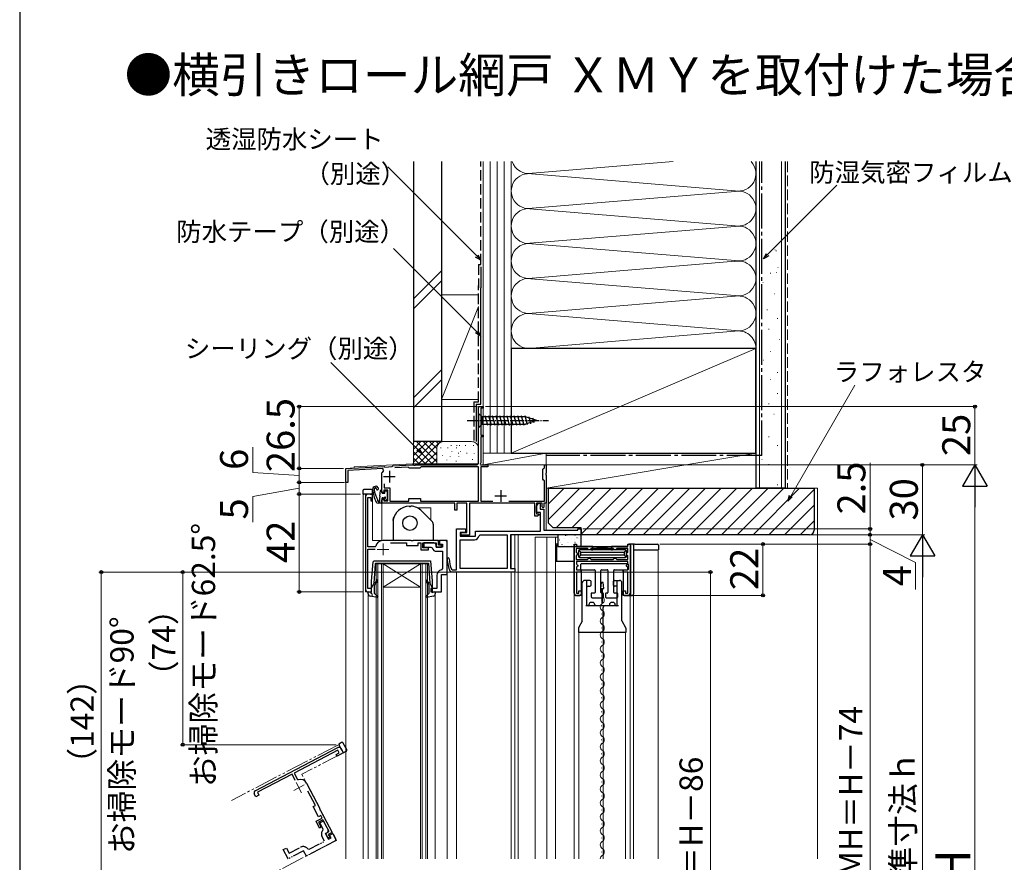
# Model space of a CAD drawing. Extents: x 0 to 1050, y 0 to 1583.
# Drawn here: x 0 to 423, y 390 to 751 of the extents above; entities that cross this region are included whole.
import ezdxf

# ---------------------------------------------------------------- set-up
doc = ezdxf.new("R2010")
doc.units = 0
for name, pattern in [('YCENTER_1', [13, 10, -1, 1, -1]), ('YDIVIDE_1', [15, 10, -1, 1, -1, 1, -1]), ('YHIDDEN_1', [4, 3, -1])]:
    doc.linetypes.add(name, pattern=pattern)
for name, color, linetype, lineweight in [('USER1', 3, 'CONTINUOUS', 13), ('YKK_11', 7, 'CONTINUOUS', 30), ('YKK_11E', 7, 'CONTINUOUS', 13), ('YKK_12', 2, 'CONTINUOUS', 13), ('YKK_13', 4, 'CONTINUOUS', 30), ('YKK_D', 6, 'CONTINUOUS', 13), ('YSS_K', 3, 'CONTINUOUS', 13), ('YSS_KE', 3, 'CONTINUOUS', 30)]:
    doc.layers.add(name, color=color, linetype=linetype, lineweight=lineweight)
doc.styles.get("Standard").update_dxf_attribs({"font": 'txt', "bigfont": 'BIGFONT'})
doc.styles.add('text-b', font='txt', dxfattribs={"bigfont": 'extfont2.shx'})

msp = doc.modelspace()

# ---------------------------------------------------------------- linework, layer by layer
at = {"layer": 'YKK_11', "color": 0, "linetype": 'ByBlock', "lineweight": -2}
for p, q in [((197, 561.17), (197, 585.17)), ((197, 585.17), (199, 585.17)), ((199, 584.47), (197.9, 584.47)), ((197.9, 584.47), (197.9, 572.87)), ((199, 585.17), (199, 584.47)), ((197.9, 572.87), (199, 572.87)), ((199, 572.17), (197.9, 572.17)), ((197.9, 572.17), (197.9, 561.07)), ((199, 572.87), (199, 572.17)), ((140, 558.67), (156.5, 559.53)), ((140, 552.67), (140, 558.67)), ((155.8, 558.6), (140.9, 557.82)), ((156.18, 557.74), (155.8, 558.6)), ((156.5, 559.53), (156.79, 559.25)), ((156.79, 559.25), (159.88, 559.41)), ((159.88, 559.41), (160.2, 559.73)), ((160.2, 559.73), (168.62, 560.17)), ((166.72, 559.17), (160.99, 558.87)), ((167.02, 558.97), (166.72, 559.17)), ((167.3, 558.77), (167.02, 558.97)), ((171.7, 558.77), (167.3, 558.77)), ((168.62, 560.17), (169.04, 560.17)), ((169.04, 560.17), (169.23, 560.05)), ((169.23, 560.05), (169.77, 560.05)), ((169.77, 560.05), (169.96, 560.17)), ((169.96, 560.17), (196, 560.17)), ((172, 559.02), (171.7, 558.77)), ((172.29, 559.27), (172, 559.02)), ((197, 559.27), (172.29, 559.27)), ((197, 544.57), (197, 559.27)), ((197.9, 561.07), (197.58, 560.51)), ((197.58, 560.51), (197.77, 560.17)), ((197.77, 560.17), (201, 560.17)), ((201, 559.37), (197.9, 559.37)), ((197.9, 559.37), (197.9, 544.57)), ((201, 560.17), (201, 559.37)), ((224.6, 558.37), (224.9, 558.67)), ((224.6, 553.97), (224.6, 558.37)), ((224.9, 558.67), (225.2, 558.97)), ((225.2, 558.97), (225.2, 560.17)), ((225.2, 560.17), (226, 560.17)), ((226, 560.17), (226, 556.63)), ((140.9, 557.82), (140.9, 552.67)), ((155.5, 556.69), (155.56, 556.94)), ((155.5, 548.67), (155.5, 556.69)), ((224.9, 553.67), (224.6, 553.97)), ((225.2, 553.37), (224.9, 553.67)), ((226, 556.63), (225.88, 556.45)), ((225.88, 556.45), (225.88, 555.9)), ((225.88, 555.9), (226, 555.71)), ((226, 555.71), (226, 543.67)), ((140.9, 552.67), (140, 552.67)), ((156.4, 552), (156.4, 550.27)), ((156.4, 550.27), (158.9, 550.27)), ((158.9, 550.27), (158.9, 544.57)), ((225.2, 544.57), (225.2, 553.37)), ((148.5, 546.67), (148.5, 506.67)), ((151.5, 547.67), (149.5, 547.67)), ((149.5, 524.97), (149.5, 546.17)), ((149.5, 546.17), (150.7, 546.17)), ((150.7, 546.17), (150.7, 544.67)), ((151.5, 544.67), (151.5, 547.67)), ((156, 548.17), (155.5, 548.67)), ((155.5, 545.17), (156, 545.67)), ((156.3, 548.47), (156, 548.17)), ((156, 545.67), (156.3, 545.37)), ((158, 549.37), (156.3, 549.37)), ((156.3, 549.37), (156.3, 548.47)), ((156.3, 545.37), (156.3, 544.67)), ((158, 544.67), (158, 549.37)), ((167, 544.57), (167, 545.77)), ((167, 545.77), (172, 545.77)), ((172, 545.77), (172, 544.57)), ((150.7, 544.67), (151.5, 544.67)), ((155.5, 543.67), (155.5, 545.17)), ((169.04, 543.67), (155.5, 543.67)), ((156.3, 544.67), (158, 544.67)), ((158.9, 544.57), (167, 544.57)), ((169.23, 543.79), (169.04, 543.67)), ((169.77, 543.79), (169.23, 543.79)), ((169.96, 543.67), (169.77, 543.79)), ((186.8, 543.67), (169.96, 543.67)), ((172, 544.57), (197, 544.57)), ((186.8, 540.67), (186.8, 543.67)), ((191.9, 543.67), (187.6, 543.67)), ((187.6, 543.67), (187.6, 540.67)), ((191.9, 531.17), (191.9, 543.67)), ((221.1, 543.67), (193, 543.67)), ((193, 543.67), (193, 530.07)), ((197.9, 544.57), (203.1, 544.57)), ((209.9, 544.57), (225.2, 544.57)), ((221.1, 538.17), (221.1, 543.67)), ((224.2, 543.67), (221.9, 543.67)), ((221.9, 543.67), (221.9, 539.17)), ((224.2, 542.17), (224.2, 543.67)), ((224.7, 541.67), (224.2, 542.17)), ((225, 541.97), (224.7, 541.67)), ((226, 543.67), (225, 543.67)), ((225, 543.67), (225, 541.97)), ((187.6, 540.67), (186.8, 540.67)), ((222.3, 538.17), (221.1, 538.17)), ((221.9, 539.17), (222.78, 539.17)), ((222.94, 538.78), (222.3, 538.17)), ((222.78, 539.17), (222.94, 538.78)), ((189.5, 530.07), (189.5, 531.17)), ((189.5, 531.17), (191.9, 531.17)), ((193, 530.07), (189.5, 530.07)), ((152.56, 524.97), (149.5, 524.97)), ((152.85, 525.22), (152.56, 524.97)), ((168.04, 527.67), (155.8, 527.67)), ((159.11, 526.67), (166, 526.67)), ((166, 526.67), (166, 525.57)), ((166, 525.57), (171, 525.57)), ((168.23, 527.55), (168.04, 527.67)), ((168.77, 527.55), (168.23, 527.55)), ((168.96, 527.67), (168.77, 527.55)), ((179.7, 527.67), (168.96, 527.67)), ((171, 525.57), (171, 526.67)), ((171, 526.67), (172.2, 526.67)), ((172.2, 526.67), (172.2, 523.77)), ((173, 524.57), (173, 526.67)), ((173, 526.67), (178.7, 526.67)), ((175.5, 524.57), (173, 524.57)), ((175.5, 523.77), (175.5, 524.57)), ((178.7, 526.67), (178.7, 524.87)), ((178.7, 524.87), (181, 524.87)), ((179.7, 525.77), (179.7, 527.67)), ((181, 525.77), (179.7, 525.77)), ((181, 524.87), (181, 525.77)), ((149.5, 507.17), (149.5, 523.97)), ((149.5, 523.97), (152.51, 523.97)), ((172.2, 523.77), (175.5, 523.77)), ((151, 507.17), (149.5, 507.17)), ((151, 505.67), (151, 507.17)), ((149.5, 505.67), (151, 505.67))]:
    msp.add_line(p, q, dxfattribs=at)
at = {"layer": 'YKK_11', "color": 0}
for p, q in [((156.2, 555.17), (161.2, 555.17)), ((158.7, 557.67), (158.7, 552.67)), ((204, 546.87), (209, 546.87)), ((206.5, 549.37), (206.5, 544.37))]:
    msp.add_line(p, q, dxfattribs=at)
at = {"layer": 'YKK_11', "color": 0, "linetype": 'ByBlock', "lineweight": -2, "ltscale": 0.5}
for p, q in [((221.9, 542.47), (222.67, 543.75)), ((221.9, 539.67), (221.9, 542.47)), ((222.67, 543.75), (223.4, 543.55)), ((223.4, 543.55), (223.4, 541.17)), ((223.4, 541.17), (225, 541.17)), ((225, 541.17), (225, 532.17)), ((223.5, 539.67), (221.9, 539.67)), ((223.5, 531.67), (223.5, 539.67)), ((187.5, 515.07), (187.5, 532.67)), ((187.5, 532.67), (191.3, 532.67)), ((191.3, 532.67), (191.3, 531.17)), ((239.5, 532.17), (239.5, 532.67)), ((239.5, 532.67), (241, 532.67)), ((241, 532.67), (241, 530.17)), ((191.3, 531.17), (189, 531.17)), ((189, 531.17), (189, 529.57)), ((189, 529.57), (195.7, 529.57)), ((195.7, 529.57), (195.7, 531.67)), ((195.7, 531.67), (223.5, 531.67)), ((197.17, 529.75), (197.67, 530.17)), ((197.67, 530.17), (209.2, 530.17)), ((209.2, 530.17), (209.2, 515.67)), ((241, 530.17), (210.7, 530.17)), ((210.7, 530.17), (210.7, 515.67)), ((225, 532.17), (239.5, 532.17)), ((177.7, 526.67), (173.5, 526.67)), ((173.5, 526.67), (173.5, 524.87)), ((173.5, 524.87), (176.53, 524.87)), ((176.53, 524.87), (177, 524.52)), ((178.7, 524.87), (178.7, 525.67)), ((181.5, 524.87), (178.7, 524.87)), ((182.3, 527.67), (180.2, 527.67)), ((180.2, 527.67), (180.2, 526.17)), ((180.2, 526.17), (181.5, 526.17)), ((181.5, 526.17), (181.5, 524.87)), ((183.5, 527.67), (182.3, 527.67)), ((183.5, 513.17), (183.5, 527.67)), ((189, 515.67), (189, 528.07)), ((189, 528.07), (195.2, 528.07)), ((179, 523.07), (181.5, 523.07)), ((181.5, 523.07), (181.5, 515.63)), ((181.5, 515.63), (181.08, 515.14)), ((209.2, 515.67), (189, 515.67)), ((210.7, 515.67), (212.5, 515.67)), ((212.5, 515.67), (212.5, 514.17)), ((179, 512.67), (179, 507.17)), ((181, 505.67), (181, 513.17)), ((181, 513.17), (183.5, 513.17)), ((185.22, 514.17), (184.77, 514.47)), ((212.5, 514.17), (185.22, 514.17)), ((185.36, 515.39), (185.82, 515.07)), ((185.82, 515.07), (187.5, 515.07)), ((179, 507.17), (176.5, 507.17)), ((176.5, 507.17), (176.5, 505.67)), ((176.5, 505.67), (181, 505.67))]:
    msp.add_line(p, q, dxfattribs=at)
at = {"layer": 'YKK_11', "linetype": 'ByBlock', "lineweight": -2, "ltscale": 0.5}
for p, q in [((238, 505.17), (238, 526.17)), ((238, 526.17), (239, 526.17)), ((243.7, 524.27), (238.9, 524.27)), ((238.9, 524.27), (238.9, 522.72)), ((239, 526.17), (239, 525.17)), ((239, 525.17), (261, 525.17)), ((244, 523.97), (243.7, 524.27)), ((245.3, 524.27), (245, 523.97)), ((254.7, 524.27), (245.3, 524.27)), ((255, 523.97), (254.7, 524.27)), ((256.3, 524.27), (256, 523.97)), ((261.1, 524.27), (256.3, 524.27)), ((261, 525.17), (261, 526.17)), ((261, 526.17), (262, 526.17)), ((261.1, 522.72), (261.1, 524.27)), ((262, 526.17), (262, 505.17)), ((238.9, 522.72), (239.2, 522.42)), ((239.2, 521.42), (238.9, 521.12)), ((238.9, 521.12), (238.9, 519.57)), ((239.2, 522.42), (239.5, 522.12)), ((239.5, 521.72), (239.2, 521.42)), ((239.5, 522.12), (239.5, 521.72)), ((243.7, 519.57), (244, 519.87)), ((244.3, 523.67), (244, 523.97)), ((244, 519.87), (244.3, 520.17)), ((244.7, 523.67), (244.3, 523.67)), ((244.3, 520.17), (244.7, 520.17)), ((245, 523.97), (244.7, 523.67)), ((244.7, 520.17), (245, 519.87)), ((245, 519.87), (245.3, 519.57)), ((254.7, 519.57), (255, 519.87)), ((255.3, 523.67), (255, 523.97)), ((255, 519.87), (255.3, 520.17)), ((255.7, 523.67), (255.3, 523.67)), ((255.3, 520.17), (255.7, 520.17)), ((256, 523.97), (255.7, 523.67)), ((255.7, 520.17), (256, 519.87)), ((256, 519.87), (256.3, 519.57)), ((260.5, 522.12), (260.8, 522.42)), ((260.5, 521.72), (260.5, 522.12)), ((260.8, 521.42), (260.5, 521.72)), ((260.8, 522.42), (261.1, 522.72)), ((261.1, 521.12), (260.8, 521.42)), ((261.1, 519.57), (261.1, 521.12)), ((238.9, 519.57), (243.7, 519.57)), ((261, 518.67), (239, 518.67)), ((239, 518.67), (239, 517.64)), ((239, 517.64), (239.2, 517.44)), ((239.2, 516.4), (239, 516.2)), ((239, 516.2), (239, 515.17)), ((239.2, 517.44), (239.5, 517.14)), ((239.5, 516.7), (239.2, 516.4)), ((239.5, 517.14), (239.5, 516.7)), ((245.3, 519.57), (254.7, 519.57)), ((256.3, 519.57), (261.1, 519.57)), ((260.5, 517.12), (260.8, 517.42)), ((260.5, 516.72), (260.5, 517.12)), ((260.8, 516.42), (260.5, 516.72)), ((260.8, 517.42), (261, 517.62)), ((261, 516.22), (260.8, 516.42)), ((261, 517.62), (261, 518.67)), ((261, 515.17), (261, 516.22)), ((239, 515.17), (240.9, 515.17)), ((240.9, 514.17), (239, 514.17)), ((239, 514.17), (239, 505.17)), ((240.9, 515.17), (240.9, 514.17)), ((259.1, 514.17), (259.1, 515.17)), ((259.1, 515.17), (261, 515.17)), ((261, 514.17), (259.1, 514.17)), ((261, 505.17), (261, 514.17)), ((239, 505.17), (240, 505.17)), ((241, 504.17), (239, 504.17)), ((240, 505.17), (240, 506.17)), ((240, 506.17), (241, 506.17)), ((241, 506.17), (241, 504.17)), ((259, 504.17), (259, 506.17)), ((259, 506.17), (260, 506.17)), ((261, 504.17), (259, 504.17)), ((260, 506.17), (260, 505.17)), ((260, 505.17), (261, 505.17))]:
    msp.add_line(p, q, dxfattribs=at)
at = {"layer": 'YKK_11', "color": 0, "linetype": 'ByBlock', "lineweight": -2}
for centre, radius, start, end in [((196, 561.17), 1, 270, 360), ((158.7, 555.17), 3.6, 134.4331, 150.5713), ((149.5, 546.67), 1, 90, 180), ((155.8, 524.67), 3, 90, 169.5243), ((149.5, 506.67), 1, 180, 270)]:
    msp.add_arc(centre, radius, start, end, dxfattribs=at)
at = {"layer": 'YKK_11', "color": 0, "linetype": 'ByBlock', "lineweight": -2, "ltscale": 0.5}
for centre, radius, start, end in [((195.2, 530.07), 2, 270, 350.7931), ((179, 525.17), 2.1, 197.9202, 270), ((177.7, 525.67), 1, 360, 90), ((183.94, 519.84), 0.45, 2.7977, 182.7977), ((198.48, 520.55), 14.1, 182.7977, 201.493), ((198.48, 520.55), 15, 182.7977, 203.936), ((181.5, 512.67), 2.5, 99.5941, 180)]:
    msp.add_arc(centre, radius, start, end, dxfattribs=at)
at = {"layer": 'YKK_11', "linetype": 'ByBlock', "lineweight": -2, "ltscale": 0.5}
for centre, start, end in [((239, 505.17), 180, 270), ((261, 505.17), 270, 360)]:
    msp.add_arc(centre, 1, start, end, dxfattribs=at)
at = {"layer": 'YKK_11E', "linetype": 'ByBlock', "lineweight": -2}
for p, q in [((101.11, 420.35), (136.59, 438.82)), ((136.61, 437.7), (117.81, 427.91)), ((135.83, 435.94), (137.16, 436.64)), ((136.2, 435.23), (135.83, 435.94)), ((138.86, 436.62), (136.2, 435.23)), ((137.16, 436.64), (136.61, 437.7)), ((137.94, 438.39), (138.86, 436.62)), ((116.92, 427.45), (102.02, 419.69)), ((118.31, 424.78), (116.92, 427.45)), ((117.81, 427.91), (119.22, 425.2)), ((119.22, 425.2), (119.57, 425.05)), ((123.11, 423.57), (128.76, 412.71)), ((101.38, 417.67), (100.69, 419)), ((102.02, 419.69), (102.71, 418.36)), ((126.93, 414.06), (123.75, 420.17)), ((102.71, 418.36), (101.38, 417.67)), ((125.96, 413.55), (126.93, 414.06)), ((128.26, 409.12), (125.96, 413.55)), ((128.76, 412.71), (128.74, 412.49)), ((128.74, 412.49), (128.99, 412.01)), ((128.99, 412.01), (129.18, 411.9)), ((129.18, 411.9), (134.14, 402.37)), ((127.22, 407.22), (129.79, 408.56)), ((128.75, 404.3), (127.22, 407.22)), ((129.24, 409.63), (128.26, 409.12)), ((130.16, 407.85), (128.3, 406.88)), ((128.3, 406.88), (129.46, 404.67)), ((129.79, 408.56), (129.24, 409.63)), ((132.8, 402.8), (130.16, 407.85)), ((129.46, 404.67), (128.75, 404.3)), ((131.2, 401.97), (132.8, 402.8)), ((132.26, 399.93), (131.2, 401.97)), ((134.14, 402.37), (132.46, 401.49)), ((133.06, 400.34), (132.26, 399.93)), ((132.46, 401.49), (133.06, 400.34))]:
    msp.add_line(p, q, dxfattribs=at)
at = {"layer": 'YKK_11E'}
for p, q in [((122.05, 422.79), (117.61, 420.48)), ((118.68, 423.86), (120.99, 419.42))]:
    msp.add_line(p, q, dxfattribs=at)
at = {"layer": 'YKK_11E', "linetype": 'YDIVIDE_1', "lineweight": -2, "ltscale": 0.5}
for p, q in [((128.8, 406.58), (130.4, 407.41)), ((130.2, 403.89), (128.8, 406.58)), ((130.4, 407.41), (132.33, 403.68)), ((130.11, 403.31), (130.2, 403.89)), ((131.91, 402.33), (131.2, 401.97)), ((131.2, 401.97), (132.49, 399.48)), ((133.05, 401.24), (134.38, 401.93)), ((134.38, 401.93), (135.35, 400.07)), ((135.9, 399), (123.04, 392.31)), ((124.29, 395.21), (130.9, 398.65)), ((130.9, 398.65), (129.74, 400.87)), ((132.49, 399.48), (133.65, 400.08)), ((133.65, 400.08), (133.05, 401.24)), ((135.35, 400.07), (135.9, 399)), ((113.15, 395.05), (114.48, 395.74)), ((115.23, 391.06), (113.15, 395.05)), ((114.48, 395.74), (115.64, 393.53)), ((121.88, 394.52), (115.23, 391.06)), ((115.64, 393.53), (120.52, 396.07)), ((123.04, 392.31), (121.88, 394.52)), ((123.66, 395.36), (124.29, 395.21))]:
    msp.add_line(p, q, dxfattribs=at)
at = {"layer": 'YKK_11E', "linetype": 'ByBlock', "lineweight": -2}
for centre, radius, start, end in [((137.05, 437.93), 1, 27.5, 117.5), ((120.45, 422.19), 3, 27.5, 107.0243), ((101.57, 419.46), 1, 117.5, 207.5)]:
    msp.add_arc(centre, radius, start, end, dxfattribs=at)
at = {"layer": 'YKK_11E', "linetype": 'YDIVIDE_1', "lineweight": -2, "ltscale": 0.5}
for centre, radius, start, end in [((131.6, 401.84), 2.1, 135.4202, 207.5), ((131.45, 403.22), 1, 297.5, 27.5), ((121.67, 393.85), 2.5, 37.0941, 117.5)]:
    msp.add_arc(centre, radius, start, end, dxfattribs=at)
at = {"layer": 'YKK_12'}
for p, q in [((199, 585.17), (197, 585.17)), ((197, 585.17), (197, 560.67)), ((199, 560.17), (199, 585.17)), ((140, 558.67), (143.5, 558.85)), ((140, 558.67), (140, 391.17)), ((143.5, 559.35), (168.61, 560.67)), ((143.5, 559.35), (143.5, 558.85)), ((168.61, 560.67), (197, 560.67)), ((199, 560.17), (226, 560.17)), ((226, 560.17), (226, 532.17)), ((147.7, 547.67), (147.5, 547.47)), ((147.5, 547.47), (147.5, 391.17)), ((147.7, 547.67), (151.5, 547.67)), ((148.5, 547.67), (148.5, 505.67)), ((151.5, 547.67), (151.5, 527.67)), ((155.5, 543.67), (155.5, 527.67)), ((159, 543.67), (155.5, 543.67)), ((170.82, 541.67), (176.5, 541.67)), ((176.5, 541.67), (176.5, 536.49)), ((226, 542.77), (226, 532.17)), ((211, 530.17), (241, 530.17)), ((211, 530.17), (211, 515.71)), ((212.5, 391.17), (212.5, 530.17)), ((214, 530.17), (214, 391.17)), ((221.3, 391.17), (221.3, 529.17)), ((221.3, 529.17), (231, 529.17)), ((226.2, 391.17), (226.2, 529.17)), ((230, 391.17), (230, 529.17)), ((182.5, 527.67), (151.5, 527.67)), ((183.5, 391.17), (183.5, 526.67)), ((156, 517.67), (153, 517.67)), ((153, 517.67), (153, 391.17)), ((153.7, 391.17), (153.7, 517.67)), ((155.3, 517.67), (155.3, 391.17)), ((156, 391.17), (156, 517.67)), ((172, 517.67), (156, 517.67)), ((172, 517.67), (156, 507.67)), ((156, 517.67), (172, 507.67)), ((175, 517.67), (172, 517.67)), ((172, 517.67), (172, 391.17)), ((172.7, 391.17), (172.7, 517.67)), ((174.3, 517.67), (174.3, 391.17)), ((175, 391.17), (175, 517.67)), ((238, 518.67), (230.01, 518.67)), ((238, 391.17), (238, 518.67)), ((183.5, 513.17), (181, 513.17)), ((181, 513.17), (181, 505.67)), ((187.5, 514.17), (183.5, 514.17)), ((183.5, 514.17), (183.5, 391.17)), ((187.5, 514.17), (187.5, 391.17)), ((211, 514.17), (187.5, 514.17)), ((187.5, 391.17), (187.5, 514.17)), ((211, 514.17), (211, 391.17)), ((172, 507.67), (156, 507.67)), ((148.5, 505.67), (151, 505.67)), ((149.6, 504.8), (149.6, 391.17)), ((178.4, 391.17), (178.4, 504.8)), ((181, 505.67), (180.5, 505.67)), ((249.68, 502.27), (249.68, 502.07)), ((250.44, 499.27), (250.44, 499.07)), ((249.68, 496.27), (249.68, 496.07)), ((249.68, 490.27), (249.68, 490.07)), ((250.44, 493.27), (250.44, 493.07)), ((250.44, 487.27), (250.44, 487.07)), ((249.68, 484.27), (249.68, 484.07)), ((249.68, 478.27), (249.68, 478.07)), ((250.44, 481.27), (250.44, 481.07)), ((250.44, 475.27), (250.44, 475.07)), ((249.68, 472.27), (249.68, 472.07)), ((250.44, 469.27), (250.44, 469.07)), ((249.68, 466.27), (249.68, 466.07)), ((250.44, 463.27), (250.44, 463.07)), ((249.68, 460.27), (249.68, 460.07)), ((250.44, 457.27), (250.44, 457.07)), ((249.68, 454.27), (249.68, 454.07)), ((249.68, 448.27), (249.68, 448.07)), ((250.44, 451.27), (250.44, 451.07)), ((250.44, 445.27), (250.44, 445.07)), ((249.68, 442.27), (249.68, 442.07)), ((249.68, 436.27), (249.68, 436.07)), ((250.44, 439.27), (250.44, 439.07)), ((250.44, 433.27), (250.44, 433.07)), ((249.68, 430.17), (249.68, 429.97)), ((250.44, 427.17), (250.44, 426.97)), ((249.68, 424.17), (249.68, 423.97)), ((250.44, 421.17), (250.44, 420.97)), ((249.68, 418.17), (249.68, 417.97)), ((250.44, 415.17), (250.44, 414.97)), ((249.68, 412.17), (249.68, 411.97)), ((249.68, 406.17), (249.68, 405.97)), ((250.44, 409.17), (250.44, 408.97)), ((250.44, 403.17), (250.44, 402.97)), ((249.68, 400.17), (249.68, 399.97)), ((249.68, 394.17), (249.68, 393.97)), ((250.44, 397.17), (250.44, 396.97))]:
    msp.add_line(p, q, dxfattribs=at)
at = {"layer": 'YKK_12', "color": 2, "linetype": 'YCENTER_1'}
for p, q in [((156, 526.37), (156, 521.37)), ((153.5, 523.87), (158.5, 523.87))]:
    msp.add_line(p, q, dxfattribs=at)
at = {"layer": 'YKK_12', "ltscale": 1.5}
for p, q in [((263.5, 523.67), (263.5, 391.17)), ((274, 523.67), (274, 391.17)), ((262.1, 504.17), (262.1, 391.17)), ((240, 488.17), (240, 391.17)), ((250.5, 488.17), (250.5, 391.17)), ((260, 488.17), (260, 391.17))]:
    msp.add_line(p, q, dxfattribs=at)
at = {"layer": 'YKK_12', "linetype": 'YDIVIDE_1'}
for p, q in [((136.84, 440.08), (90.89, 416.16)), ((137.11, 439.99), (136.84, 440.08)), ((137.11, 439.99), (138.86, 436.62)), ((138.86, 436.62), (121.12, 427.38)), ((135.44, 399.89), (121.12, 427.38)), ((135.01, 398.54), (107.52, 384.22)), ((115.23, 391.06), (115, 391.5))]:
    msp.add_line(p, q, dxfattribs=at)
at = {"layer": 'YKK_12'}
for centre, radius, start, end in [((182.5, 526.67), 1, 0, 90), ((249.22, 502.17), 1.72, 299.2025, 60.7975), ((250.89, 499.17), 1.72, 119.2025, 240.7975), ((250.89, 493.17), 1.72, 119.2025, 240.7975), ((249.22, 496.17), 1.72, 299.2025, 60.7975), ((249.22, 490.17), 1.72, 299.2025, 60.7975), ((250.89, 487.17), 1.72, 119.2025, 240.7975), ((250.89, 481.17), 1.72, 119.2025, 240.7975), ((249.22, 484.17), 1.72, 299.2025, 60.7975), ((249.22, 478.17), 1.72, 299.2025, 60.7975), ((250.89, 475.17), 1.72, 119.2025, 240.7975), ((249.22, 472.17), 1.72, 299.2025, 60.7975), ((250.89, 469.17), 1.72, 119.2025, 240.7975), ((249.22, 466.17), 1.72, 299.2025, 60.7975), ((250.89, 463.17), 1.72, 119.2025, 240.7975), ((249.22, 460.17), 1.72, 299.2025, 60.7975), ((250.89, 457.17), 1.72, 119.2025, 240.7975), ((250.89, 451.17), 1.72, 119.2025, 240.7975), ((249.22, 454.17), 1.72, 299.2025, 60.7975), ((249.22, 448.17), 1.72, 299.2025, 60.7975), ((250.89, 445.17), 1.72, 119.2025, 240.7975), ((250.89, 439.17), 1.72, 119.2025, 240.7975), ((249.22, 442.17), 1.72, 299.2025, 60.7975), ((249.22, 436.17), 1.72, 299.2025, 60.7975), ((250.89, 433.17), 1.72, 119.2025, 240.7975), ((249.13, 430.12), 1.8, 300.8255, 59.1745), ((250.89, 427.07), 1.72, 119.1987, 240.8013), ((249.22, 424.07), 1.72, 299.2025, 60.7975), ((250.9, 421.07), 1.72, 119.2064, 240.7936), ((249.22, 418.07), 1.72, 299.2025, 60.7975), ((250.89, 415.07), 1.72, 119.2025, 240.7975), ((250.89, 409.07), 1.72, 119.2025, 240.7975), ((249.22, 412.07), 1.72, 299.2025, 60.7975), ((249.22, 406.07), 1.72, 299.2025, 60.7975), ((250.89, 403.07), 1.72, 119.2025, 240.7975), ((249.22, 400.07), 1.72, 299.2025, 60.7975), ((250.89, 397.07), 1.72, 119.2025, 240.7975), ((249.22, 394.07), 1.72, 299.2025, 60.7975), ((250.89, 391.07), 1.72, 119.2025, 176.5742)]:
    msp.add_arc(centre, radius, start, end, dxfattribs=at)
at = {"layer": 'YKK_12', "linetype": 'YDIVIDE_1'}
for centre, start, end in [((150.33, 504.23), 342, 72), ((134.55, 399.43), 297.5, 27.5)]:
    msp.add_arc(centre, 1, start, end, dxfattribs=at)
at = {"layer": 'YKK_13', "linetype": 'YCENTER_1', "ltscale": 0.5}
msp.add_line((192, 579.17), (227, 579.17), dxfattribs=at)
at = {"layer": 'YKK_13', "ltscale": 0.5}
for p, q in [((197, 582.27), (197, 576.07)), ((197, 582.27), (198.55, 580.72)), ((217.08, 580.72), (198.55, 580.72)), ((198.55, 580.72), (198.55, 577.62)), ((200.98, 577.07), (199.85, 581.27)), ((202.53, 577.07), (201.4, 581.27)), ((204.08, 577.07), (202.96, 581.27)), ((205.64, 577.07), (204.51, 581.27)), ((207.19, 577.07), (206.06, 581.27)), ((208.74, 577.07), (207.62, 581.27)), ((210.29, 577.07), (209.17, 581.27)), ((211.85, 577.07), (210.72, 581.27)), ((213.4, 577.07), (212.27, 581.27)), ((214.95, 577.07), (213.83, 581.27)), ((216.51, 577.07), (215.38, 581.27)), ((217.99, 577.33), (216.93, 581.27)), ((222, 579.17), (217.08, 580.72)), ((222, 579.17), (217.08, 577.62)), ((219.42, 577.78), (218.61, 580.82)), ((220.85, 578.23), (220.3, 580.28)), ((197, 576.07), (198.55, 577.62)), ((198.55, 577.62), (217.08, 577.62)), ((154.5, 546), (154.5, 543.67)), ((155.5, 545.77), (155.5, 543.97)), ((155.8, 547.97), (156.8, 547.97)), ((155.8, 546.07), (156.34, 546.07)), ((156.8, 547.97), (156.8, 548.77)), ((156.8, 545.07), (156.8, 545.61)), ((157.1, 549.07), (157.6, 549.07)), ((157.14, 544.93), (157.81, 545.6)), ((157.9, 545.81), (157.9, 548.77)), ((155.2, 543.67), (153.87, 543.67)), ((249.81, 500.92), (250.21, 500.92)), ((249.81, 500.92), (250.21, 500.92))]:
    msp.add_line(p, q, dxfattribs=at)
at = {"layer": 'YKK_13'}
for p, q in [((150.2, 549.67), (147.78, 549.59)), ((151.02, 549.64), (150.2, 549.67)), ((147.3, 549.09), (147.3, 548.59)), ((147.3, 548.59), (147.3, 547.67)), ((147.3, 547.67), (147.78, 547.67)), ((150.2, 547.67), (147.78, 547.67)), ((150.53, 547.67), (150.2, 547.67)), ((150.53, 547.67), (151.5, 547.67)), ((151.5, 547.67), (151.5, 549.14)), ((154.55, 546.73), (154.9, 549.11)), ((155.5, 548.27), (155.5, 549.07)), ((154.5, 544.67), (154.46, 544.67)), ((160.3, 536.37), (160.3, 536.76)), ((161.22, 538.9), (160.57, 537.76)), ((172.66, 540.33), (176.91, 536.08)), ((160.3, 536.37), (160.3, 527.67)), ((177.5, 534.67), (177.5, 527.67)), ((241, 530.17), (231, 530.17)), ((231, 530.17), (231, 525.17)), ((241, 525.17), (241, 530.17)), ((230.7, 526.17), (230, 526.17)), ((230.5, 518.67), (230.5, 525.67)), ((231, 526.17), (230.7, 526.17)), ((231, 525.17), (241, 525.17)), ((238, 525.67), (238, 523.67)), ((239, 525.47), (239, 525.67)), ((246, 525.17), (239.3, 525.17)), ((246, 523.75), (246, 525.17)), ((246, 525.17), (254, 525.17)), ((248, 523.67), (248, 524.93)), ((248, 524.93), (252, 524.93)), ((252, 524.93), (252, 523.67)), ((260.7, 525.17), (254, 525.17)), ((254, 525.17), (254, 523.75)), ((261, 525.47), (261, 525.67)), ((262.7, 526.17), (261.5, 526.17)), ((262.2, 525.67), (262.2, 504.67)), ((263, 526.17), (262.7, 526.17)), ((263.91, 526.17), (263, 526.17)), ((263.5, 525.67), (263.5, 504.67)), ((263.91, 526.17), (273.7, 526.17)), ((274.2, 525.67), (274.2, 523.67)), ((238, 523.67), (238, 504.67)), ((239.3, 521.94), (239.8, 522.44)), ((239.8, 521.44), (239.3, 521.94)), ((239.8, 523.17), (239.8, 520.97)), ((240.8, 522.67), (239.95, 523.52)), ((239.95, 520.62), (240.8, 521.47)), ((260, 523.67), (240.3, 523.67)), ((240.3, 520.47), (260, 520.47)), ((240.8, 521.47), (240.8, 522.67)), ((240.8, 522.67), (259.5, 522.67)), ((259.5, 521.47), (240.8, 521.47)), ((244.5, 520.17), (244.2, 520.47)), ((244.8, 520.47), (244.5, 520.17)), ((255.5, 520.17), (255.2, 520.47)), ((255.8, 520.47), (255.5, 520.17)), ((260.35, 523.52), (259.5, 522.67)), ((259.5, 522.67), (259.5, 521.47)), ((259.5, 521.47), (260.35, 520.62)), ((260.5, 520.97), (260.5, 523.17)), ((263.5, 523.67), (263.96, 523.67)), ((263.96, 523.67), (274.2, 523.67)), ((230.5, 518.67), (230, 518.67)), ((238, 518.67), (230.5, 518.67)), ((255, 518.67), (245, 518.67)), ((241, 515.17), (241, 504.67)), ((259, 515.17), (259, 504.67)), ((241.5, 493.29), (241.5, 509.57)), ((254.75, 510.07), (254.75, 508.67)), ((258.5, 493.29), (258.5, 509.57)), ((238.5, 504.17), (240.5, 504.17)), ((259.5, 504.17), (262.7, 504.17)), ((262.7, 504.17), (263, 504.17)), ((257, 499.67), (243, 499.67)), ((244.35, 500.17), (244.35, 499.67)), ((245.85, 501.17), (245.35, 501.17)), ((246.85, 500.17), (246.85, 499.67)), ((253.15, 500.17), (253.15, 499.67)), ((254.65, 501.17), (254.15, 501.17)), ((255.65, 500.17), (255.65, 499.67)), ((241.45, 493.06), (239.87, 490.28)), ((260.13, 490.28), (258.55, 493.06)), ((260.2, 488.17), (239.8, 488.17))]:
    msp.add_line(p, q, dxfattribs=at)
at = {"layer": 'YKK_13', "linetype": 'Continuous'}
for p, q in [((231.83, 528.57), (231.84, 528.57)), ((232.23, 530.02), (232.28, 530.02)), ((233.65, 528.4), (233.7, 528.4)), ((234.4, 529.76), (234.48, 529.81)), ((234.95, 529.67), (234.96, 529.68)), ((235.27, 530.02), (235.32, 530.02)), ((236.69, 528.4), (236.74, 528.4)), ((238.31, 530.02), (238.36, 530.02)), ((239.2, 529.02), (239.29, 529.07)), ((239.73, 528.4), (239.78, 528.4)), ((231.71, 527.98), (231.79, 528.03)), ((232.23, 527.03), (232.28, 527.03)), ((232.81, 526.07), (232.82, 526.08)), ((233.52, 525.25), (233.6, 525.31)), ((233.65, 525.41), (233.7, 525.41)), ((235.27, 527.03), (235.32, 527.03)), ((235.6, 527.06), (235.61, 527.06)), ((236.69, 525.41), (236.74, 525.41)), ((238.31, 527.03), (238.36, 527.03)), ((238.34, 528.03), (238.35, 528.04)), ((239.32, 525.54), (239.33, 525.54)), ((239.73, 525.41), (239.78, 525.41))]:
    msp.add_line(p, q, dxfattribs=at)
at = {"layer": 'YKK_13', "linetype": 'ByBlock', "lineweight": -2, "ltscale": 0.5}
for p, q in [((151, 510.3), (151.65, 518.53)), ((151.65, 518.53), (152.15, 518.97)), ((152.57, 517.7), (152.01, 509.47)), ((152.15, 518.97), (176.32, 518.97)), ((152.57, 517.7), (152.87, 517.97)), ((152.87, 517.97), (164, 517.97)), ((164, 517.97), (175.41, 517.97)), ((175.41, 517.97), (175.99, 509.47)), ((176.32, 518.97), (177, 510.3)), ((151, 505.38), (151, 510.3)), ((152.01, 509.47), (151, 507.47)), ((152.03, 509.63), (152.36, 509.46)), ((152.2, 508.2), (152.2, 505.07)), ((152.36, 509.46), (152.74, 509.78)), ((153.06, 509.4), (152.56, 508.97)), ((175.44, 508.97), (174.94, 509.4)), ((175.26, 509.78), (175.64, 509.46)), ((175.64, 509.46), (175.97, 509.63)), ((175.8, 505.07), (175.8, 508.2)), ((175.99, 509.47), (177, 507.47)), ((177, 510.3), (177, 505.38)), ((149.6, 504.8), (149.6, 505.77)), ((149.6, 505.77), (151, 505.38)), ((153.42, 503.26), (150.42, 503.82)), ((152.2, 505.07), (153.66, 503.74)), ((153.66, 503.74), (153.42, 503.26)), ((174.34, 503.74), (175.8, 505.07)), ((174.58, 503.26), (174.34, 503.74)), ((177.58, 503.82), (174.58, 503.26)), ((177, 505.38), (178.4, 505.77)), ((178.4, 505.77), (178.4, 504.8))]:
    msp.add_line(p, q, dxfattribs=at)
at = {"layer": 'YKK_13', "ltscale": 1.5}
for p, q in [((240.7, 517.37), (240.7, 515.47)), ((261, 517.67), (241, 517.67)), ((261.3, 515.47), (261.3, 517.37)), ((241, 515.17), (246.7, 515.17)), ((247, 514.87), (247, 505.47)), ((249.5, 505.47), (249.5, 514.87)), ((249.8, 515.17), (252.2, 515.17)), ((252.5, 514.87), (252.5, 505.47)), ((255, 505.47), (255, 514.87)), ((255.3, 515.17), (261, 515.17)), ((245.25, 504.87), (245.25, 503.67)), ((246.7, 505.17), (245.55, 505.17)), ((245.75, 503.17), (250.25, 503.17)), ((250.25, 505.17), (249.8, 505.17)), ((250.55, 503.47), (250.55, 504.87)), ((251.45, 504.87), (251.45, 503.47)), ((252.2, 505.17), (251.75, 505.17)), ((251.75, 503.17), (256.25, 503.17)), ((256.45, 505.17), (255.3, 505.17)), ((256.75, 503.67), (256.75, 504.87))]:
    msp.add_line(p, q, dxfattribs=at)
at = {"layer": 'YKK_13', "ltscale": 2}
for p, q in [((244.75, 510.57), (242.5, 510.57)), ((243.5, 500.17), (243.5, 510.57)), ((244, 508.17), (244.75, 508.17)), ((245.25, 508.67), (245.25, 510.07)), ((255.25, 510.57), (257.5, 510.57)), ((256, 508.17), (255.25, 508.17)), ((256.5, 500.17), (256.5, 510.57)), ((250.3, 498.67), (250.3, 488.17)), ((239.8, 490.04), (239.8, 488.17)), ((260.2, 490.04), (260.2, 488.17))]:
    msp.add_line(p, q, dxfattribs=at)
at = {"layer": 'YKK_13', "linetype": 'Continuous', "ltscale": 0.5}
for p, q in [((249.61, 509.67), (249.26, 507.17)), ((249.26, 507.17), (250.76, 507.17)), ((250.41, 509.67), (249.61, 509.67)), ((249.81, 507.17), (249.81, 500.92)), ((250.21, 500.92), (250.21, 507.17)), ((250.76, 507.17), (250.41, 509.67))]:
    msp.add_line(p, q, dxfattribs=at)
at = {"layer": 'YKK_13', "linetype": 'YDIVIDE_1'}
for p, q in [((137.74, 440.77), (136.92, 440.35)), ((136.92, 440.35), (137.15, 439.92)), ((138.26, 437.77), (137.15, 439.92)), ((138.18, 441), (137.74, 440.77)), ((140.04, 438.7), (138.85, 440.8)), ((138.42, 437.48), (138.26, 437.77)), ((138.42, 437.48), (138.86, 436.62)), ((138.86, 436.62), (140.17, 437.3)), ((140.39, 437.96), (140.04, 438.7))]:
    msp.add_line(p, q, dxfattribs=at)
at = {"layer": 'YKK_13'}
msp.add_circle((167.5, 535.17), 3.1, dxfattribs=at)
for centre, radius, start, end in [((147.8, 549.09), 0.5, 92, 180), ((151, 549.14), 0.5, 0, 88), ((152.8, 549.69), 1.3, 19.0068, 184.7056), ((166.45, 550.81), 15, 184.7056, 206.026), ((152.8, 549.69), 0.6, 98.1999, 183.3001), ((161.48, 550.19), 9.3, 183.3001, 213.6122), ((152.76, 549.99), 0.3, 357.393, 98.1999), ((153.56, 549.95), 0.5, 177.393, 19.0068), ((159.5, 546), 5, 171.6441, 180), ((155.2, 549.07), 0.3, 0, 171.6441), ((155.8, 548.27), 0.3, 180, 270), ((153.87, 544.67), 1, 206.026, 270), ((153.49, 544.88), 0.3, 338.0547, 33.6122), ((154, 544.67), 0.25, 158.0547, 326.9443), ((154.46, 544.37), 0.3, 90, 146.9443), ((167.5, 535.17), 7.3, 93.0773, 170.5055), ((167.5, 542.77), 0.5, 218.393, 321.607), ((167.5, 535.17), 7.3, 45, 86.9227), ((162.3, 536.76), 2, 150, 180), ((175.5, 534.67), 2, 0, 45), ((238.5, 525.67), 0.5, 90, 180), ((238.5, 525.67), 0.5, 0, 90), ((239.3, 525.47), 0.3, 180, 270), ((260.7, 525.47), 0.3, 270, 0), ((261.5, 525.67), 0.5, 90, 180), ((262.7, 525.67), 0.5, 90, 180), ((263, 525.67), 0.5, 0, 90), ((273.7, 525.67), 0.5, 0, 90), ((240.3, 523.17), 0.5, 90, 180), ((240.3, 520.97), 0.5, 180, 270), ((260, 523.17), 0.5, 0, 90), ((260, 520.97), 0.5, 270, 0), ((242.5, 509.57), 1, 90, 180), ((255.25, 508.67), 0.5, 180, 270), ((257.5, 509.57), 1, 360, 90), ((238.5, 504.67), 0.5, 180, 270), ((240.5, 504.67), 0.5, 270, 0), ((259.5, 504.67), 0.5, 180, 270), ((262.7, 504.67), 0.5, 180, 270), ((263, 504.67), 0.5, 270, 0), ((245.35, 500.17), 1, 90, 180), ((245.85, 500.17), 1, 360, 90), ((254.15, 500.17), 1, 90, 180), ((254.65, 500.17), 1, 360, 90), ((256, 500.17), 0.5, 270, 0), ((241, 493.29), 0.5, 333.4349, 0), ((259, 493.29), 0.5, 180, 206.5651), ((259.7, 490.04), 0.5, 360, 29.6441)]:
    msp.add_arc(centre, radius, start, end, dxfattribs=at)
at = {"layer": 'YKK_13', "ltscale": 0.5}
for centre, radius, start, end in [((155.8, 545.77), 0.3, 90, 180), ((156.34, 546.37), 0.3, 270, 326.9443), ((156.8, 546.07), 0.25, 303.0557, 146.9443), ((157.1, 548.77), 0.3, 90, 180), ((157.1, 545.61), 0.3, 123.0557, 180), ((157.6, 548.77), 0.3, 0, 90), ((157.6, 545.81), 0.3, 315, 0), ((155.2, 543.97), 0.3, 270, 0), ((157, 545.07), 0.2, 180, 315)]:
    msp.add_arc(centre, radius, start, end, dxfattribs=at)
at = {"layer": 'YKK_13', "ltscale": 1.5}
for centre, radius, start, end in [((241, 517.37), 0.3, 90, 180), ((261, 517.37), 0.3, 0, 90), ((241, 515.47), 0.3, 180, 270), ((246.7, 514.87), 0.3, 0, 90), ((249.8, 514.87), 0.3, 90, 180), ((252.2, 514.87), 0.3, 360, 90), ((255.3, 514.87), 0.3, 90, 180), ((261, 515.47), 0.3, 270, 0), ((245.55, 504.87), 0.3, 90, 180), ((245.75, 503.67), 0.5, 180, 270), ((246.7, 505.47), 0.3, 270, 0), ((249.8, 505.47), 0.3, 180, 270), ((250.25, 504.87), 0.3, 0, 90), ((250.25, 503.47), 0.3, 270, 0), ((251.75, 504.87), 0.3, 90, 180), ((251.75, 503.47), 0.3, 180, 270), ((252.2, 505.47), 0.3, 270, 0), ((255.3, 505.47), 0.3, 180, 270), ((256.25, 503.67), 0.5, 270, 360), ((256.45, 504.87), 0.3, 360, 90)]:
    msp.add_arc(centre, radius, start, end, dxfattribs=at)
at = {"layer": 'YKK_13', "linetype": 'ByBlock', "lineweight": -2, "ltscale": 0.5}
for centre, radius, start, end in [((153.2, 508.2), 1, 130, 180), ((152.1, 510.54), 1, 310, 0), ((152.1, 510.54), 1.5, 310, 0), ((153.35, 510.54), 0.25, 0, 180), ((174.65, 510.54), 0.25, 0, 180), ((175.9, 510.54), 1.5, 180, 230), ((175.9, 510.54), 1, 180, 230), ((174.8, 508.2), 1, 0, 50), ((150.6, 504.8), 1, 180, 259.4878), ((177.4, 504.8), 1, 280.5121, 0)]:
    msp.add_arc(centre, radius, start, end, dxfattribs=at)
at = {"layer": 'YKK_13', "ltscale": 2}
for centre, radius, start, end in [((244, 507.67), 0.5, 90, 180), ((244.75, 510.07), 0.5, 0, 90), ((244.75, 508.67), 0.5, 270, 0), ((255.25, 510.07), 0.5, 90, 180), ((256, 507.67), 0.5, 360, 90), ((244, 500.17), 0.5, 180, 270), ((251.3, 498.67), 1, 90, 180), ((240.3, 490.04), 0.5, 150.3559, 180)]:
    msp.add_arc(centre, radius, start, end, dxfattribs=at)
at = {"layer": 'YKK_13', "linetype": 'YDIVIDE_1'}
for centre, start, end in [((138.41, 440.56), 29.5, 117.5), ((139.94, 437.74), 297.5, 25.5)]:
    msp.add_arc(centre, 0.5, start, end, dxfattribs=at)
at = {"layer": 'YKK_13'}
for centre, major_axis, ratio, start_param, end_param in [((230.7, 525.67), (0, 0.5), 0.390025, 0, 1.570796), ((245.5, 523.75), (0.5, 0), 0.159574, 4.712389, 6.283185), ((254.5, 523.75), (0.5, 0), 0.159574, 3.141593, 4.712389)]:
    msp.add_ellipse(centre, major_axis=major_axis, ratio=ratio, start_param=start_param, end_param=end_param, dxfattribs=at)
at = {"layer": 'YKK_D'}
for p, q in [((196.19, 649.84), (157.99, 688.04)), ((321.02, 650.39, 0), (350.72, 680.22, 0)), ((196.19, 617.26), (160.49, 652.96)), ((170.9, 566.78), (133.57, 604.12)), ((331.05, 546.77), (358.51, 594.33)), ((196.3, 585.17), (119, 585.17)), ((120, 585.17), (120, 558.67)), ((100, 556.97), (100, 567.79)), ((139, 558.67), (119, 558.67)), ((139, 558.67), (119, 558.67)), ((120, 558.67), (120, 552.67)), ((120, 555.67), (100, 556.97)), ((120, 550.17), (100, 546.57)), ((139.45, 552.67), (119, 552.67)), ((139.45, 552.67), (119, 552.67)), ((120, 552.67), (120, 547.67)), ((100, 546.57), (100, 535.62)), ((146.3, 547.67), (119, 547.67)), ((146.3, 547.67), (119, 547.67)), ((120, 547.67), (120, 505.67)), ((241.5, 530.17), (366, 530.17)), ((365, 530.17), (365, 526.17)), ((274.7, 526.17), (366, 526.17)), ((275.7, 526.17), (366, 526.17)), ((365, 528.17), (384.51, 518.26)), ((365, 526.17), (365, 250.17)), ((384.51, 518.26), (384.51, 506.7)), ((184.5, 514.17), (34, 514.17)), ((35, 372.34), (35, 514.17)), ((184.5, 514.17), (69, 514.17)), ((70, 440.08), (70, 514.17)), ((213, 514.17), (297.5, 514.17)), ((296.5, 514.17), (296.5, 250.17)), ((147.5, 505.67), (119, 505.67)), ((135.84, 440.08), (69, 440.08))]:
    msp.add_line(p, q, dxfattribs=at)
at = {"layer": 'YKK_D', "linetype": 'ByBlock', "lineweight": -2}
for p, q in [((319.22, 648.58, 0), (320.54, 650.87, 0)), ((198, 648.03), (195.71, 649.35)), ((198, 648.03), (196.19, 649.84)), ((196.68, 650.32), (198, 648.03)), ((319.22, 648.58, 0), (321.02, 650.39, 0)), ((321.5, 649.91, 0), (319.22, 648.58, 0)), ((197.99, 615.46), (196.19, 617.26)), ((196.67, 617.74), (197.99, 615.46)), ((197.99, 615.46), (195.7, 616.78)), ((172.71, 564.98), (170.9, 566.78)), ((171.39, 567.27), (172.71, 564.98)), ((172.71, 564.98), (170.42, 566.3)), ((329.78, 544.56), (330.46, 547.11)), ((329.78, 544.56), (331.05, 546.77)), ((331.64, 546.43), (329.78, 544.56))]:
    msp.add_line(p, q, dxfattribs=at)
at = {"layer": 'YKK_D', "ltscale": 1.5}
for p, q in [((200, 585.17), (411, 585.17)), ((410, 585.17), (410, 560.17)), ((200, 560.17), (411, 560.17)), ((226.3, 560.17), (411, 560.17)), ((245.02, 560.17), (388.5, 560.17)), ((365, 532.67), (365, 560.99)), ((387.5, 560.17), (387.5, 530.17)), ((410, 549.67), (410, 220.67)), ((241.7, 532.67), (366, 532.67)), ((365, 530.17), (365, 532.67)), ((241, 530.17), (366, 530.17)), ((241, 530.17), (388.51, 530.16)), ((244.94, 530.17), (388.5, 530.17)), ((365, 530.17), (365, 527.62)), ((275.7, 526.17), (320, 526.17)), ((319, 504.17), (319, 526.17)), ((387.51, 519.66), (387.5, 260.67)), ((263.1, 504.17), (320, 504.17))]:
    msp.add_line(p, q, dxfattribs=at)
at = {"layer": 'YKK_D', "lineweight": -2}
for p, q in [((410, 560.17), (404.75, 551.08)), ((410, 560.17), (415.25, 551.08)), ((410, 560.17), (410, 541.98)), ((404.75, 551.08), (415.25, 551.08)), ((387.51, 530.16), (382.26, 521.07)), ((387.51, 530.16), (392.76, 521.07)), ((387.51, 530.16), (387.51, 511.98)), ((382.26, 521.07), (392.76, 521.07))]:
    msp.add_line(p, q, dxfattribs=at)
at = {"layer": 'YKK_D', "linetype": 'ByBlock', "lineweight": -2}
for centre, radius in [((120, 585.17), 0.638), ((410, 585.17), 0.638), ((120, 558.67), 0.637), ((120, 558.67), 0.638), ((387.5, 560.17), 0.638), ((120, 552.67), 0.637), ((120, 552.67), 0.638), ((120, 547.67), 0.637), ((120, 547.67), 0.638), ((365, 532.67), 0.637), ((365, 530.17), 0.638), ((365, 530.17), 0.638), ((319, 526.17), 0.638), ((365, 526.17), 0.638), ((365, 526.17), 0.637), ((35, 514.17), 0.638), ((70, 514.17), 0.638), ((296.5, 514.17), 0.638), ((120, 505.67), 0.637), ((319, 504.17), 0.637), ((70, 440.08), 0.637)]:
    msp.add_circle(centre, radius, dxfattribs=at)
at = {"layer": 'YSS_K', "ltscale": 1.5}
for p, q in [((199, 690.33), (199, 565.17)), ((202, 690.33), (202, 565.17)), ((205, 690.33), (205, 565.17)), ((208, 690.33), (208, 565.17)), ((211, 610.17), (211, 690.33)), ((220.06, 685.33), (280.54, 690.33)), ((316, 610.17), (316, 690.33)), ((317.5, 550.17), (317.5, 690.33)), ((327, 550.17), (327, 690.33)), ((217.91, 685.19), (308.88, 677.67)), ((220.03, 670.33), (308.88, 677.67)), ((308.88, 662.67), (217.18, 670.25)), ((211, 565.17), (211, 660.33)), ((219.03, 655.25), (308.88, 662.67)), ((308.88, 647.67), (218.11, 655.17)), ((324.08, 652.4), (324.28, 652.4)), ((324.58, 652.01), (324.78, 652.01)), ((220.06, 640.33), (308.88, 647.67)), ((320.58, 650.41), (320.78, 650.41)), ((169, 631.38), (181, 643.38)), ((322.18, 642.41), (322.38, 642.41)), ((324.83, 642.71), (325.03, 642.71)), ((325.38, 644.81), (325.58, 644.81)), ((169, 627.14), (181, 639.14)), ((219.44, 640.06), (308.88, 632.67)), ((318.98, 638.4), (319.18, 638.4)), ((181, 633.17), (197, 633.17)), ((181, 633.17), (181, 588.17)), ((199, 588.17), (199, 633.17)), ((308.88, 632.67), (220.03, 625.33)), ((323.78, 633.6), (323.98, 633.6)), ((197, 628.17), (181, 588.17)), ((320.72, 626.67), (320.92, 626.67)), ((220.03, 625.01), (308.88, 617.67)), ((325.2, 622.94), (325.4, 622.94)), ((218.19, 610.18), (306.97, 617.51)), ((321.47, 618.47), (321.67, 618.47)), ((325.95, 613.99), (326.15, 613.99)), ((211, 565.17), (316, 610.17)), ((322.22, 608.77), (322.42, 608.77)), ((319.23, 605.04), (319.43, 605.04)), ((181, 600.96), (169, 588.96)), ((169, 584.72), (181, 596.72)), ((322.22, 596.83), (322.42, 596.83)), ((325.2, 599.82), (325.4, 599.82)), ((318.49, 593.85), (318.69, 593.85)), ((197, 588.17), (181, 588.17)), ((325.2, 590.86), (325.4, 590.86)), ((321.47, 586.39), (321.67, 586.39)), ((323.71, 581.91), (323.91, 581.91)), ((318.49, 577.44), (318.69, 577.44)), ((321.47, 572.21), (321.67, 572.21)), ((169, 570.17), (169, 560.17)), ((182, 570.17), (169, 570.17)), ((169, 561.32), (177.86, 570.17)), ((169, 564.14), (175.03, 570.17)), ((169, 566.97), (172.2, 570.17)), ((169, 569.8), (169.37, 570.17)), ((169, 568.66), (177.49, 560.17)), ((170.31, 570.17), (179, 561.49)), ((170.68, 560.17), (180.69, 570.17)), ((173.14, 570.17), (179, 564.32)), ((175.97, 570.17), (179, 567.14)), ((178.8, 570.17), (179.78, 569.19)), ((179, 567.17), (179, 560.17)), ((180.83, 567.37), (180.83, 567.57)), ((181.63, 570.17), (181.65, 570.15)), ((194, 570.17), (182, 570.17)), ((183.84, 567.37), (183.84, 567.57)), ((185.17, 568.37), (185.17, 568.57)), ((187.51, 567.37), (187.51, 567.57)), ((187.68, 568.37), (187.68, 568.57)), ((188.84, 568.37), (188.84, 568.57)), ((191.35, 568.37), (191.35, 568.57)), ((194.85, 568.37), (194.85, 568.57)), ((197, 567.17), (197, 561.67)), ((325.2, 568.48), (325.4, 568.48)), ((169, 565.83), (174.66, 560.17)), ((169, 563), (171.83, 560.17)), ((173.51, 560.17), (179, 565.66)), ((176.34, 560.17), (179.02, 562.85)), ((181.49, 564.03), (181.49, 564.23)), ((183.33, 562.17), (183.33, 562.37)), ((184.84, 563.7), (184.84, 563.9)), ((185.5, 565.7), (185.5, 565.9)), ((188.29, 565.1), (188.29, 565.3)), ((188.51, 563.7), (188.51, 563.9)), ((189.17, 565.7), (189.17, 565.9)), ((191.96, 565.1), (191.96, 565.3)), ((194.35, 562.36), (194.35, 562.56)), ((195.02, 565.03), (195.02, 565.23)), ((199, 565.17), (199, 560.17)), ((199, 565.17), (226, 565.17)), ((199, 560.17), (226, 565.17)), ((211, 565.17), (199, 565.17)), ((226, 560.17), (226, 565.17)), ((226, 550.17), (316, 565.17)), ((226, 550.17), (226, 565.17)), ((316, 565.17), (226, 565.17)), ((316, 565.17), (316, 550.17)), ((318.49, 562.5), (318.69, 562.5)), ((187.35, 561.69), (187.35, 561.89)), ((199, 560.17), (226, 560.17)), ((321.47, 560.28), (321.67, 560.28)), ((316, 550.17), (226, 550.17)), ((325.2, 551.55), (325.4, 551.55)), ((335.57, 550.17), (342.5, 550.17)), ((342.5, 391.17), (342.5, 550.17))]:
    msp.add_line(p, q, dxfattribs=at)
at = {"layer": 'YSS_K', "linetype": 'YHIDDEN_1', "ltscale": 1.5}
msp.add_line((329.5, 690.33), (329.5, 550.17), dxfattribs=at)
at = {"layer": 'YSS_K', "linetype": 'Continuous'}
for p, q in [((227, 543.44), (233.74, 550.17)), ((227, 536.7), (240.47, 550.17)), ((230.21, 533.17), (247.21, 550.17)), ((236.94, 533.17), (253.94, 550.17)), ((241, 530.49), (260.68, 550.17)), ((247.41, 530.17), (267.41, 550.17)), ((254.15, 530.17), (274.15, 550.17)), ((260.88, 530.17), (280.88, 550.17)), ((267.62, 530.17), (287.62, 550.17)), ((274.35, 530.17), (294.35, 550.17)), ((281.09, 530.17), (301.09, 550.17)), ((287.82, 530.17), (307.82, 550.17)), ((294.56, 530.17), (314.56, 550.17)), ((301.29, 530.17), (321.29, 550.17)), ((308.03, 530.17), (328.03, 550.17)), ((314.76, 530.17), (334.76, 550.17)), ((321.5, 530.17), (341, 549.67)), ((328.23, 530.17), (341, 542.94)), ((334.97, 530.17), (341, 536.2))]:
    msp.add_line(p, q, dxfattribs=at)
at = {"layer": 'YSS_K', "ltscale": 1.5}
for centre, radius, start, end in [((218.5, 692.67), 7.5, 198.1971, 281.7838), ((308.5, 685.17), 7.5, 258.2165, 43.4494), ((218.5, 677.67), 7.5, 78.2167, 281.7836), ((308.5, 670.17), 7.5, 258.2165, 101.7836), ((218.5, 662.67), 7.5, 78.2164, 281.7838), ((308.5, 655.17), 7.5, 258.2165, 101.7835), ((218.5, 647.67), 7.5, 78.2167, 281.7838), ((308.5, 640.17), 7.5, 258.2165, 101.7835), ((218.5, 632.67), 7.5, 78.2167, 281.7838), ((308.5, 625.17), 7.5, 258.2165, 101.7835), ((218.5, 617.67), 7.5, 78.2167, 281.7838), ((308.5, 610.17), 7.5, 0, 101.7835), ((182, 567.17), 3, 90, 180), ((194, 567.17), 3, 70.5079, 90), ((194, 567.17), 3, 0, 90)]:
    msp.add_arc(centre, radius, start, end, dxfattribs=at)
at = {"layer": 'YSS_KE'}
msp.add_line((0, 1530), (0, 0), dxfattribs=at)
at = {"layer": 'YSS_KE', "ltscale": 1.5}
for p, q in [((169, 690.33), (169, 570.17)), ((181, 690.33), (181, 570.17)), ((316, 690.33), (316, 550.17)), ((328.5, 690.33), (328.5, 550.17)), ((198, 645.17), (198, 636.17)), ((198, 586.17), (198, 636.17)), ((316, 610.17), (211, 610.17)), ((211, 610.17), (211, 565.17)), ((316, 565.17), (316, 610.17)), ((196, 586.17), (198, 586.17)), ((196, 586.17), (196, 570.17)), ((181, 570.17), (169, 570.17)), ((211, 565.17), (316, 565.17)), ((328.5, 550.17), (316, 550.17))]:
    msp.add_line(p, q, dxfattribs=at)
at = {"layer": 'YSS_KE', "linetype": 'YHIDDEN_1', "ltscale": 1.5}
for p, q in [((198, 646.17), (198, 690.33)), ((197, 646.17), (198, 646.17)), ((197, 646.17), (197, 636.17)), ((197, 587.17), (197, 637.17)), ((195, 587.17), (197, 587.17)), ((195, 587.17), (195, 570.17))]:
    msp.add_line(p, q, dxfattribs=at)
at = {"layer": 'YSS_KE', "linetype": 'YCENTER_1', "ltscale": 1.5}
for q in [(318.5, 690.33), (226, 564.17)]:
    msp.add_line((318.5, 564.17), q, dxfattribs=at)
at = {"layer": 'YSS_KE', "linetype": 'ByBlock', "lineweight": -2, "ltscale": 0.5}
for p, q in [((227, 550.17), (341, 550.17)), ((227, 535.17), (227, 550.17)), ((341, 550.17), (341, 532.17)), ((229, 533.17), (227, 535.17)), ((241, 533.17), (229, 533.17)), ((241, 530.17), (241, 533.17)), ((339, 530.17), (241, 530.17))]:
    msp.add_line(p, q, dxfattribs=at)
msp.add_arc((339, 532.17), 2, 270, 360, dxfattribs=at)

# ---------------------------------------------------------------- texts
at = {"layer": 'USER1'}
msp.add_text('●横引きロール網戸 ＸＭＹを取付けた場合', height=15, dxfattribs=at).set_placement((45, 720))
at = {"layer": 'YKK_D', "style": 'text-b'}
for s, p in [('透湿防水シート', (79.82, 695.95)), ('（別途）', (122.23, 681.12)), ('防湿気密フィルム（別途）', (338.91, 681.71)), ('防水テープ（別途）', (67.18, 656.25)), ('シーリング（別途）', (70.91, 606.12)), ('ラフォレスタ', (349.46, 596.12))]:
    msp.add_text(s, height=8, dxfattribs=at).set_placement(p)
for s, height, rotation, p in [('26.5', 12, 90, (118, 557.06)), ('25', 12, 90, (408, 563.94)), ('6', 12, 90, (98, 558.01)), ('2.5', 12, 90, (363, 538.88)), ('30', 12, 90, (385.5, 536.3)), ('5', 12, 90, (98, 536.73)), ('お掃除モード62.5°', 10, 90, (83.88, 421.87)), ('42', 12, 90, (118, 518.08)), ('22', 12, 90, (317, 506.44)), ('4', 12, 90, (382.51, 508.08)), ('お掃除モード90°', 10, 90, (48.88, 393.11)), ('（74）', 10, 90, (66.81, 462.61)), ('（142）', 10, 90, (31.81, 425.1)), ('網戸出来高MH＝H－74', 10, 90, (361.69, 315.16)), ('開口高さ＝H－86', 10, 90, (293.19, 328.02)), ('内法基準寸法ｈ', 10, 89.9981, (384.14, 341.7)), ('Ｈ', 15, 90, (408, 376.82))]:
    msp.add_text(s, height=height, rotation=rotation, dxfattribs=at).set_placement(p)

doc.saveas('drawing.dxf')
